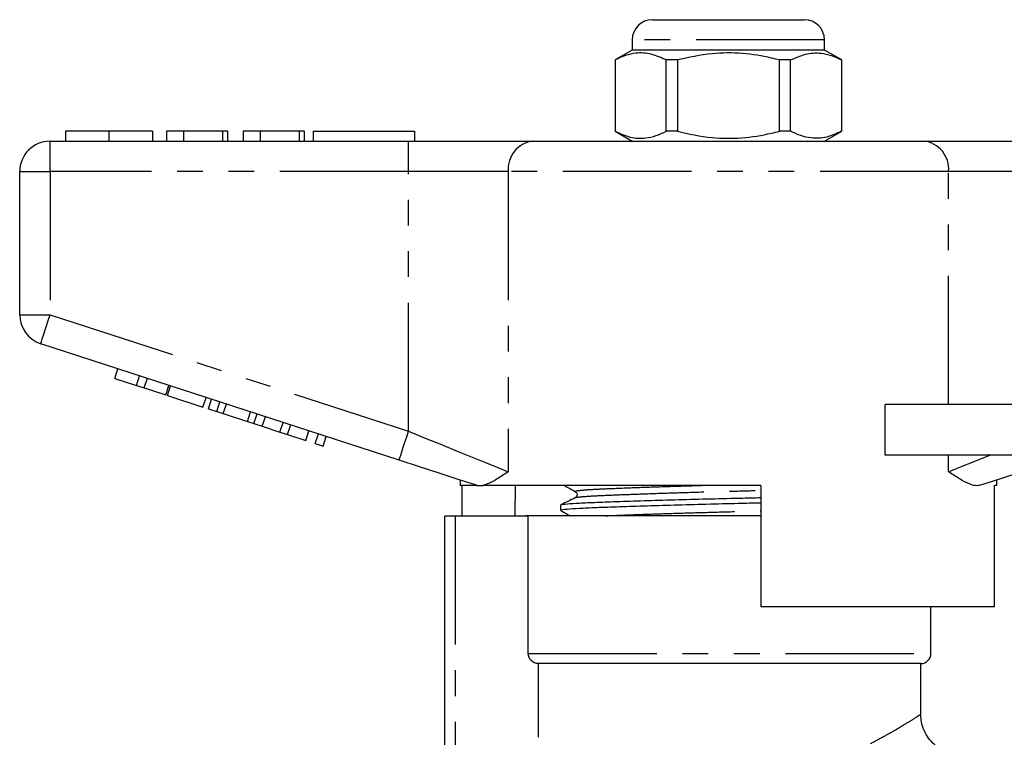
# Model space of a CAD drawing. Extents: x 158 to 249, y 68 to 258.
# Drawn here: x 158 to 207, y 222 to 258 of the extents above; entities that cross this region are included whole.
import ezdxf

# ---------------------------------------------------------------- set-up
doc = ezdxf.new("R2010")
doc.units = 0
doc.linetypes.add('PHANTOM', pattern=[12.7, 6.35, -1.27, 1.27, -1.27, 1.27, -1.27])
doc.layers.get('0').update_dxf_attribs({"linetype": 'CONTINUOUS'})

msp = doc.modelspace()

# ---------------------------------------------------------------- linework, layer by layer
at = {"color": 7, "linetype": 'CONTINUOUS'}
for p, q in [((189.509, 257.645), (197.009, 257.645)), ((188.509, 256.645), (188.509, 256.145)), ((198.009, 256.145), (198.009, 256.645)), ((188.509, 256.145), (187.659, 255.655)), ((193.259, 256.145), (188.509, 256.145)), ((198.009, 256.145), (193.259, 256.145)), ((198.859, 255.655), (198.009, 256.145)), ((187.659, 255.655), (187.659, 252.136)), ((187.668, 255.655), (187.659, 255.655)), ((187.668, 255.655), (187.668, 252.136)), ((190.737, 255.655), (190.19, 255.655)), ((190.19, 252.136), (190.19, 255.655)), ((190.737, 255.655), (190.737, 252.136)), ((196.329, 255.655), (195.781, 255.655)), ((195.781, 252.136), (195.781, 255.655)), ((196.329, 252.136), (196.329, 255.655)), ((198.859, 255.655), (198.85, 255.655)), ((198.85, 255.655), (198.85, 252.136)), ((198.859, 252.136), (198.859, 255.655)), ((160.516, 252.145), (160.516, 251.645)), ((162.669, 252.145), (162.669, 251.645)), ((164.811, 252.145), (164.811, 251.645)), ((165.516, 252.145), (165.516, 251.645)), ((166.349, 252.145), (165.516, 252.145)), ((166.349, 252.145), (166.349, 251.645)), ((168.272, 252.145), (166.349, 252.145)), ((168.272, 252.145), (168.272, 251.645)), ((168.529, 252.145), (168.272, 252.145)), ((168.529, 252.145), (168.529, 251.645)), ((169.298, 252.145), (169.298, 251.645)), ((170.131, 252.145), (169.298, 252.145)), ((170.131, 252.145), (170.131, 251.645)), ((172.054, 252.145), (170.131, 252.145)), ((172.054, 252.145), (172.054, 251.645)), ((172.311, 252.145), (172.054, 252.145)), ((172.311, 252.145), (172.311, 251.645)), ((172.759, 252.145), (172.759, 251.645)), ((172.759, 252.145), (177.759, 252.145)), ((177.759, 252.145), (177.759, 251.645)), ((187.659, 252.136), (188.509, 251.645)), ((187.668, 252.136), (187.659, 252.136)), ((190.737, 252.136), (190.19, 252.136)), ((196.329, 252.136), (195.781, 252.136)), ((198.009, 251.645), (198.859, 252.136)), ((198.859, 252.136), (198.85, 252.136)), ((159.759, 251.645), (177.462, 251.645)), ((177.462, 251.645), (183.617, 251.645)), ((183.617, 251.645), (202.902, 251.645)), ((202.902, 251.645), (209.057, 251.645)), ((158.259, 243.072), (158.259, 250.145)), ((176.998, 235.894), (159.296, 241.645)), ((162.957, 239.93), (163.112, 240.406)), ((162.957, 239.93), (164.024, 239.583)), ((164.024, 239.583), (164.179, 240.059)), ((164.408, 239.459), (164.563, 239.934)), ((164.024, 239.583), (164.408, 239.459)), ((164.408, 239.459), (165.475, 239.112)), ((165.475, 239.112), (165.63, 239.587)), ((165.561, 239.084), (165.715, 239.56)), ((165.561, 239.084), (167.31, 238.516)), ((167.31, 238.516), (167.465, 238.991)), ((167.583, 238.427), (167.737, 238.903)), ((167.993, 238.294), (168.148, 238.769)), ((167.583, 238.427), (167.993, 238.294)), ((167.993, 238.294), (168.312, 238.19)), ((168.312, 238.19), (168.467, 238.666)), ((169.509, 237.801), (169.663, 238.277)), ((201.005, 236.145), (201.005, 238.645)), ((207.259, 238.645), (201.005, 238.645)), ((168.312, 238.19), (169.509, 237.801)), ((169.509, 237.801), (169.828, 237.698)), ((169.828, 237.698), (169.983, 238.173)), ((170.238, 237.564), (170.393, 238.04)), ((169.828, 237.698), (170.238, 237.564)), ((170.238, 237.564), (171.108, 237.282)), ((171.108, 237.282), (171.263, 237.757)), ((171.492, 237.157), (171.647, 237.632)), ((172.389, 236.866), (172.543, 237.341)), ((171.108, 237.282), (171.492, 237.157)), ((171.492, 237.157), (172.389, 236.866)), ((172.858, 236.713), (173.013, 237.189)), ((173.242, 236.588), (173.397, 237.064)), ((172.858, 236.713), (173.242, 236.588)), ((207.259, 236.145), (201.005, 236.145)), ((180.009, 234.915), (180.009, 234.645)), ((206.509, 234.645), (206.509, 234.915)), ((180.843, 234.645), (180.009, 234.645)), ((180.106, 233.135), (180.106, 234.645)), ((180.843, 234.645), (180.812, 234.654)), ((194.859, 234.645), (181.129, 234.645)), ((182.73, 234.645), (182.705, 233.135)), ((194.859, 234.645), (194.859, 228.645)), ((206.509, 234.645), (206.393, 234.645)), ((206.393, 228.645), (206.393, 234.645)), ((184.959, 233.672), (184.959, 233.418)), ((179.259, 217.994), (179.259, 233.135)), ((179.759, 233.135), (179.259, 233.135)), ((183.373, 233.135), (179.759, 233.135)), ((183.259, 233.145), (183.259, 233.135)), ((194.859, 233.145), (183.259, 233.145)), ((183.373, 226.345), (183.373, 233.135)), ((206.393, 228.645), (194.859, 228.645)), ((203.259, 226.345), (203.259, 228.645)), ((202.759, 225.845), (183.879, 225.845)), ((183.879, 222.206), (183.879, 225.845)), ((202.759, 223.326), (202.759, 225.845))]:
    msp.add_line(p, q, dxfattribs=at)
at = {"color": 8, "linetype": 'PHANTOM'}
for p, q in [((198.009, 256.645), (188.509, 256.645)), ((159.759, 250.145), (159.759, 251.645)), ((177.462, 250.145), (177.462, 251.645)), ((158.259, 250.145), (159.759, 250.145)), ((177.462, 250.145), (159.759, 250.145)), ((159.759, 250.145), (159.759, 243.072)), ((182.386, 250.145), (177.462, 250.145)), ((177.462, 237.32), (177.462, 250.145)), ((204.133, 250.145), (182.386, 250.145)), ((182.386, 250.145), (182.386, 235.32)), ((204.133, 238.645), (204.133, 250.145)), ((209.057, 250.145), (204.133, 250.145)), ((158.259, 243.072), (159.759, 243.072)), ((159.759, 243.072), (177.462, 237.32)), ((204.133, 235.32), (204.133, 236.145)), ((179.759, 233.135), (179.759, 218.282)), ((183.373, 226.345), (203.259, 226.345))]:
    msp.add_line(p, q, dxfattribs=at)
at = {"color": 8, "linetype": 'PHANTOM', "flags": 128}
for points in [[(159.296, 241.645), (159.305, 241.673), (159.331, 241.754), (159.374, 241.886), (159.432, 242.063), (159.502, 242.279), (159.582, 242.526), (159.669, 242.794), (159.759, 243.072)], [(176.998, 235.894), (177.007, 235.921), (177.034, 236.002), (177.076, 236.134), (177.134, 236.311), (177.204, 236.528), (177.284, 236.774), (177.371, 237.042), (177.462, 237.32)], [(177.462, 237.32), (178.284, 236.986), (179.091, 236.658), (179.867, 236.343), (180.598, 236.046), (181.27, 235.774), (181.869, 235.53), (182.386, 235.32)], [(204.133, 235.32), (204.714, 235.556), (205.396, 235.833), (206.165, 236.145)]]:
    msp.add_lwpolyline(points, dxfattribs=at)
at = {"color": 7, "linetype": 'CONTINUOUS', "flags": 128}
for points in [[(180.812, 234.654), (179.92, 234.944), (178.975, 235.251), (177.996, 235.57), (176.998, 235.894)], [(209.52, 235.894), (208.523, 235.57), (207.544, 235.251), (206.599, 234.944), (205.707, 234.654)]]:
    msp.add_lwpolyline(points, dxfattribs=at)
at = {"color": 7, "linetype": 'CONTINUOUS'}
for centre, radius, start, end in [((189.509, 256.645), 1, 90, 180), ((197.009, 256.645), 1, 0, 90), ((159.759, 250.145), 1.5, 90, 180), ((159.759, 243.072), 1.5, 180, 252), ((202.759, 226.345), 0.5, 270, 0)]:
    msp.add_arc(centre, radius, start, end, dxfattribs=at)
at = {"color": 8, "linetype": 'PHANTOM'}
for centre, start, end in [((183.766, 250.268), 96.1819, 185.0699), ((202.753, 250.268), 354.9301, 83.8181)]:
    msp.add_arc(centre, 1.386, start, end, dxfattribs=at)
at = {"color": 7, "linetype": 'CONTINUOUS'}
for points, knots in [([(190.19, 255.655), (189.945, 255.765), (189.45, 255.99), (188.768, 256.025), (188.171, 255.892), (187.836, 255.734), (187.668, 255.655)], [0, 0, 0, 0, 0.2947, 0.596246, 0.797057, 1, 1, 1, 1]), ([(195.781, 255.655), (195.651, 255.687), (195.049, 255.838), (193.94, 256.013), (192.363, 256.014), (191.306, 255.78), (190.737, 255.655)], [0, 0, 0, 0, 0.07896, 0.365173, 0.658395, 1, 1, 1, 1]), ([(196.329, 255.655), (196.573, 255.765), (197.069, 255.99), (197.751, 256.025), (198.348, 255.892), (198.682, 255.734), (198.85, 255.655)], [0, 0, 0, 0, 0.2947, 0.596246, 0.797057, 1, 1, 1, 1]), ([(162.669, 252.145), (162.435, 252.145), (161.966, 252.145), (161.331, 252.145), (160.84, 252.145), (160.555, 252.145), (160.529, 252.145), (160.516, 252.145)], [0, 0, 0, 0, 0.186758, 0.373113, 0.559668, 0.779563, 1, 1, 1, 1]), ([(164.811, 252.145), (164.801, 252.145), (164.782, 252.145), (164.583, 252.145), (164.171, 252.145), (163.502, 252.145), (162.947, 252.145), (162.669, 252.145)], [0, 0, 0, 0, 0.187264, 0.374292, 0.561001, 0.780237, 1, 1, 1, 1]), ([(187.668, 252.136), (187.913, 252.025), (188.408, 251.801), (189.091, 251.766), (189.688, 251.899), (190.022, 252.057), (190.19, 252.136)], [0, 0, 0, 0, 0.2947, 0.596246, 0.797057, 1, 1, 1, 1]), ([(190.737, 252.136), (191.306, 252.011), (192.351, 251.78), (193.927, 251.776), (195.037, 251.95), (195.651, 252.104), (195.781, 252.136)], [0, 0, 0, 0, 0.341603, 0.627469, 0.921041, 1, 1, 1, 1]), ([(198.85, 252.136), (198.606, 252.025), (198.11, 251.801), (197.428, 251.766), (196.831, 251.899), (196.497, 252.057), (196.329, 252.136)], [0, 0, 0, 0, 0.2947, 0.596246, 0.797057, 1, 1, 1, 1]), ([(182.386, 235.32), (182.383, 235.319), (182.195, 235.192), (181.837, 234.955), (181.425, 234.725), (181.205, 234.666), (181.129, 234.645)], [0, 0, 0, 0, 0.004913, 0.396748, 0.793522, 1, 1, 1, 1]), ([(205.707, 234.654), (205.624, 234.641), (205.457, 234.613), (205.117, 234.719), (204.685, 234.95), (204.326, 235.191), (204.135, 235.319), (204.133, 235.32)], [0, 0, 0, 0, 0.196671, 0.39829, 0.694801, 0.996275, 1, 1, 1, 1]), ([(180.843, 234.645), (180.867, 234.645), (180.923, 234.645), (181.053, 234.645), (181.129, 234.645)], [0, 0, 0, 0, 0.420926, 1, 1, 1, 1]), ([(185.145, 234.645), (185.208, 234.61), (185.393, 234.507), (185.578, 234.404), (185.7, 234.336)], [0, 0, 0, 0, 0.340349, 1, 1, 1, 1]), ([(185.693, 234.034), (185.573, 233.976), (185.332, 233.859), (185.091, 233.742), (184.971, 233.683)], [0, 0, 0, 0, 0.4999554, 1, 1, 1, 1]), ([(184.996, 233.683), (184.994, 233.686), (184.978, 233.704), (185.267, 233.735), (185.857, 233.776), (186.745, 233.813), (187.881, 233.855), (189.251, 233.9), (190.78, 233.944), (192.375, 233.986), (193.758, 234.017), (194.565, 234.038), (194.859, 234.046)], [0, 0, 0, 0, 0.022125, 0.138498, 0.251859, 0.362735, 0.477332, 0.594223, 0.711114, 0.825711, 0.936587, 1, 1, 1, 1]), ([(185.701, 234.336), (185.739, 234.3), (185.8, 234.244), (185.771, 234.088), (185.721, 234.053), (185.695, 234.035)], [0, 0, 0, 0, 0.443084, 0.711046, 1, 1, 1, 1]), ([(184.968, 233.407), (185.09, 233.339), (185.247, 233.252), (185.403, 233.165), (185.437, 233.145)], [0, 0, 0, 0, 0.779836, 1, 1, 1, 1]), ([(185, 233.418), (184.991, 233.424), (184.959, 233.445), (185.252, 233.481), (185.844, 233.521), (186.725, 233.558), (187.857, 233.601), (189.223, 233.645), (190.75, 233.689), (192.344, 233.731), (193.737, 233.763), (194.555, 233.784), (194.859, 233.792)], [0, 0, 0, 0, 0.0489533, 0.1618851, 0.2718931, 0.3794905, 0.4906982, 0.6041324, 0.7175666, 0.8287743, 0.9363717, 1, 1, 1, 1]), ([(183.879, 225.845), (183.746, 225.845), (183.616, 225.899), (183.428, 226.083), (183.373, 226.213), (183.373, 226.345)], [0, 0, 0, 0, 0.5, 0.5, 1, 1, 1, 1]), ([(204.728, 221.35), (204.609, 221.356), (204.371, 221.369), (204.014, 221.478), (203.665, 221.655), (203.343, 221.913), (203.066, 222.25), (202.873, 222.641), (202.771, 223.012), (202.768, 223.24), (202.767, 223.328)], [0, 0, 0, 0, 0.115163, 0.231102, 0.359482, 0.493467, 0.630118, 0.779203, 0.914516, 1, 1, 1, 1])]:
    msp.add_open_spline(points, degree=3, knots=knots, dxfattribs=at)
at = {"color": 8, "linetype": 'PHANTOM'}
for points, knots in [([(185.733, 234.336), (185.716, 234.346), (185.675, 234.371), (185.956, 234.411), (186.502, 234.451), (187.307, 234.488), (188.34, 234.53), (189.589, 234.575), (190.808, 234.614), (191.615, 234.637), (191.925, 234.645)], [0, 0, 0, 0, 0.096, 0.234142, 0.368707, 0.500323, 0.636355, 0.775112, 0.913869, 1, 1, 1, 1]), ([(185.714, 234.034), (185.712, 234.037), (185.698, 234.054), (185.961, 234.085), (186.496, 234.126), (187.306, 234.163), (188.342, 234.205), (189.591, 234.249), (190.987, 234.294), (192.444, 234.336), (193.755, 234.368), (194.542, 234.391), (194.859, 234.4)], [0, 0, 0, 0, 0.0183082, 0.1337694, 0.2462405, 0.3562465, 0.4699445, 0.5859195, 0.7018945, 0.8155926, 0.9255986, 1, 1, 1, 1]), ([(187.206, 233.145), (187.247, 233.148), (187.554, 233.162), (188.355, 233.194), (189.584, 233.238), (190.982, 233.282), (192.435, 233.324), (193.749, 233.357), (194.539, 233.379), (194.859, 233.389)], [0, 0, 0, 0, 0.027063, 0.198673, 0.373719, 0.548766, 0.720376, 0.886413, 1, 1, 1, 1]), ([(200.281, 221.902), (200.498, 222.015), (200.934, 222.244), (201.547, 222.595), (202.11, 222.933), (202.531, 223.198), (202.752, 223.34), (202.735, 223.33), (202.73, 223.326)], [0, 0, 0, 0, 0.146522, 0.294616, 0.491139, 0.692618, 0.894275, 1, 1, 1, 1])]:
    msp.add_open_spline(points, degree=3, knots=knots, dxfattribs=at)

doc.saveas('drawing.dxf')
